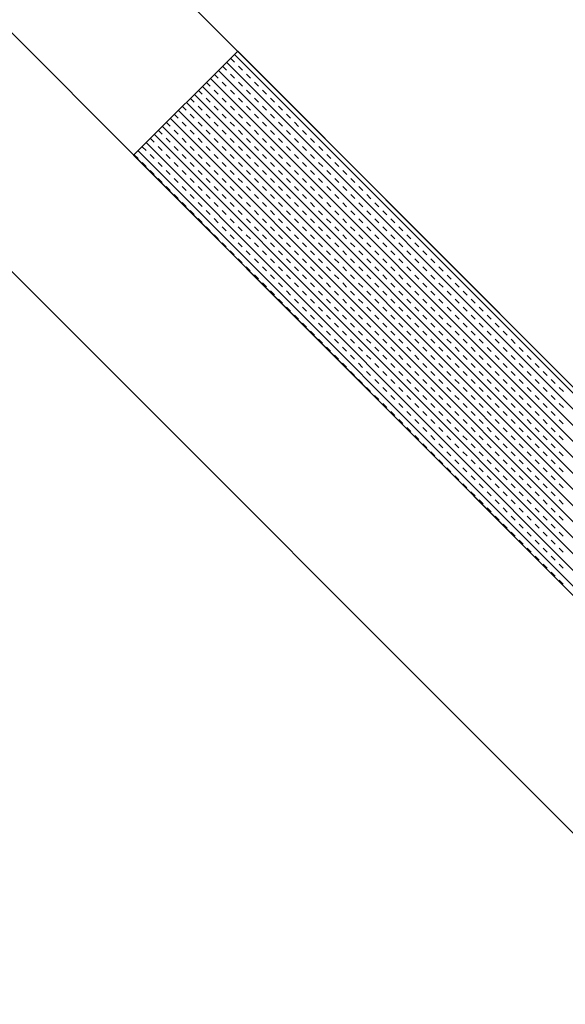
# Model space of a CAD drawing. Units: millimetres. Extents: x 14221 to 15147, y 3229 to 3846.
# Drawn here: x 14910 to 14916, y 3646 to 3657 of the extents above; entities that cross this region are included whole.
import ezdxf

# ---------------------------------------------------------------- set-up
doc = ezdxf.new("R2010")
doc.units = ezdxf.units.MM
doc.header["$MEASUREMENT"] = 0
doc.layers.add('0_10MM', color=1, linetype='Continuous', lineweight=5)

msp = doc.modelspace()

# ---------------------------------------------------------------- linework, layer by layer
at = {"layer": '0_10MM'}
msp.add_line((15041.186, 3523.081), (14861.178, 3703.089), dxfattribs=at)
at = {"layer": '0_10MM', "lineweight": 5, "ltscale": 5}
for p, q in [((14863.859, 3703.089), (14946.435, 3620.408)), ((14866.15, 3703.089), (14947.582, 3621.553)), ((14911.102, 3655.786), (14912.249, 3656.931)), ((14912.215, 3656.897), (14930.195, 3638.895)), ((14912.249, 3656.931), (14930.229, 3638.929)), ((14912.127, 3656.809), (14930.106, 3638.807)), ((14912.171, 3656.853), (14912.212, 3656.812)), ((14912.038, 3656.72), (14930.018, 3638.718)), ((14912.083, 3656.765), (14912.124, 3656.724)), ((14912.168, 3656.679), (14912.212, 3656.635)), ((14912.256, 3656.768), (14912.3, 3656.724)), ((14912.345, 3656.679), (14912.389, 3656.635)), ((14911.906, 3656.588), (14911.947, 3656.547)), ((14911.95, 3656.632), (14929.929, 3638.63)), ((14911.994, 3656.676), (14912.035, 3656.635)), ((14912.079, 3656.591), (14912.123, 3656.547)), ((14912.256, 3656.591), (14912.3, 3656.547)), ((14912.433, 3656.591), (14912.477, 3656.547)), ((14911.817, 3656.5), (14911.858, 3656.459)), ((14911.862, 3656.544), (14929.841, 3638.542)), ((14911.991, 3656.503), (14912.035, 3656.459)), ((14912.168, 3656.503), (14912.212, 3656.458)), ((14912.344, 3656.503), (14912.389, 3656.458)), ((14912.521, 3656.502), (14912.565, 3656.458)), ((14911.685, 3656.367), (14929.664, 3638.365)), ((14911.729, 3656.411), (14911.77, 3656.37)), ((14911.773, 3656.455), (14929.753, 3638.453)), ((14911.902, 3656.414), (14911.947, 3656.37)), ((14912.079, 3656.414), (14912.123, 3656.37)), ((14912.256, 3656.414), (14912.3, 3656.37)), ((14912.433, 3656.414), (14912.477, 3656.37)), ((14912.61, 3656.414), (14912.654, 3656.37)), ((14911.596, 3656.279), (14929.576, 3638.277)), ((14911.64, 3656.323), (14911.681, 3656.282)), ((14911.814, 3656.326), (14911.858, 3656.282)), ((14911.991, 3656.326), (14912.035, 3656.282)), ((14912.168, 3656.326), (14912.212, 3656.282)), ((14912.344, 3656.326), (14912.388, 3656.282)), ((14912.521, 3656.326), (14912.565, 3656.281)), ((14912.698, 3656.326), (14912.742, 3656.281)), ((14911.464, 3656.146), (14911.504, 3656.105)), ((14911.508, 3656.19), (14929.487, 3638.188)), ((14911.552, 3656.235), (14911.593, 3656.194)), ((14911.637, 3656.149), (14911.681, 3656.105)), ((14911.726, 3656.238), (14911.77, 3656.194)), ((14911.814, 3656.149), (14911.858, 3656.105)), ((14911.902, 3656.238), (14911.946, 3656.193)), ((14911.991, 3656.149), (14912.035, 3656.105)), ((14912.079, 3656.238), (14912.123, 3656.193)), ((14912.167, 3656.149), (14912.212, 3656.105)), ((14912.256, 3656.237), (14912.3, 3656.193)), ((14912.344, 3656.149), (14912.388, 3656.105)), ((14912.433, 3656.237), (14912.477, 3656.193)), ((14912.521, 3656.149), (14912.565, 3656.105)), ((14912.609, 3656.237), (14912.654, 3656.193)), ((14912.698, 3656.149), (14912.742, 3656.105)), ((14912.786, 3656.237), (14912.83, 3656.193)), ((14912.875, 3656.149), (14912.919, 3656.104)), ((14911.375, 3656.058), (14911.416, 3656.017)), ((14911.419, 3656.102), (14929.399, 3638.1)), ((14911.549, 3656.061), (14911.593, 3656.017)), ((14911.725, 3656.061), (14911.77, 3656.017)), ((14911.902, 3656.061), (14911.946, 3656.017)), ((14912.079, 3656.061), (14912.123, 3656.017)), ((14912.256, 3656.061), (14912.3, 3656.016)), ((14912.433, 3656.061), (14912.477, 3656.016)), ((14912.609, 3656.06), (14912.653, 3656.016)), ((14912.786, 3656.06), (14912.83, 3656.016)), ((14912.963, 3656.06), (14913.007, 3656.016)), ((14911.242, 3655.926), (14929.222, 3637.923)), ((14911.287, 3655.97), (14911.328, 3655.929)), ((14911.331, 3656.014), (14929.31, 3638.012)), ((14911.46, 3655.973), (14911.504, 3655.929)), ((14911.637, 3655.973), (14911.681, 3655.928)), ((14911.814, 3655.973), (14911.858, 3655.928)), ((14911.991, 3655.972), (14912.035, 3655.928)), ((14912.167, 3655.972), (14912.211, 3655.928)), ((14912.344, 3655.972), (14912.388, 3655.928)), ((14912.521, 3655.972), (14912.565, 3655.928)), ((14912.698, 3655.972), (14912.742, 3655.928)), ((14912.874, 3655.972), (14912.919, 3655.928)), ((14913.051, 3655.972), (14913.095, 3655.928)), ((14911.154, 3655.837), (14929.133, 3637.835)), ((14911.198, 3655.881), (14911.239, 3655.84)), ((14911.372, 3655.884), (14911.416, 3655.84)), ((14911.549, 3655.884), (14911.593, 3655.84)), ((14911.725, 3655.884), (14911.769, 3655.84)), ((14911.902, 3655.884), (14911.946, 3655.84)), ((14912.079, 3655.884), (14912.123, 3655.84)), ((14912.256, 3655.884), (14912.3, 3655.84)), ((14912.432, 3655.884), (14912.477, 3655.84)), ((14912.609, 3655.884), (14912.653, 3655.839)), ((14912.786, 3655.884), (14912.83, 3655.839)), ((14912.963, 3655.883), (14913.007, 3655.839)), ((14913.14, 3655.883), (14913.184, 3655.839)), ((14929.082, 3637.783), (14911.102, 3655.786)), ((14911.11, 3655.793), (14911.151, 3655.752)), ((14911.195, 3655.708), (14911.239, 3655.664)), ((14911.283, 3655.796), (14911.327, 3655.752)), ((14911.372, 3655.708), (14911.416, 3655.663)), ((14911.46, 3655.796), (14911.504, 3655.752)), ((14911.548, 3655.708), (14911.593, 3655.663)), ((14911.637, 3655.796), (14911.681, 3655.752)), ((14911.725, 3655.707), (14911.769, 3655.663)), ((14911.814, 3655.796), (14911.858, 3655.752)), ((14911.902, 3655.707), (14911.946, 3655.663)), ((14911.99, 3655.796), (14912.035, 3655.751)), ((14912.079, 3655.707), (14912.123, 3655.663)), ((14912.167, 3655.796), (14912.211, 3655.751)), ((14912.256, 3655.707), (14912.3, 3655.663)), ((14912.344, 3655.795), (14912.388, 3655.751)), ((14912.432, 3655.707), (14912.476, 3655.663)), ((14912.521, 3655.795), (14912.565, 3655.751)), ((14912.609, 3655.707), (14912.653, 3655.663)), ((14912.698, 3655.795), (14912.742, 3655.751)), ((14912.786, 3655.707), (14912.83, 3655.663)), ((14912.874, 3655.795), (14912.918, 3655.751)), ((14912.963, 3655.707), (14913.007, 3655.662)), ((14913.051, 3655.795), (14913.095, 3655.751)), ((14913.139, 3655.707), (14913.184, 3655.662)), ((14913.228, 3655.795), (14913.272, 3655.751)), ((14913.316, 3655.706), (14913.36, 3655.662)), ((14911.283, 3655.619), (14911.327, 3655.575)), ((14911.46, 3655.619), (14911.504, 3655.575)), ((14911.637, 3655.619), (14911.681, 3655.575)), ((14911.814, 3655.619), (14911.858, 3655.575)), ((14911.99, 3655.619), (14912.034, 3655.575)), ((14912.167, 3655.619), (14912.211, 3655.575)), ((14912.344, 3655.619), (14912.388, 3655.574)), ((14912.521, 3655.619), (14912.565, 3655.574)), ((14912.697, 3655.618), (14912.742, 3655.574)), ((14912.874, 3655.618), (14912.918, 3655.574)), ((14913.051, 3655.618), (14913.095, 3655.574)), ((14913.228, 3655.618), (14913.272, 3655.574)), ((14913.405, 3655.618), (14913.449, 3655.574)), ((14911.372, 3655.531), (14911.416, 3655.487)), ((14911.548, 3655.531), (14911.592, 3655.487)), ((14911.725, 3655.531), (14911.769, 3655.486)), ((14911.902, 3655.531), (14911.946, 3655.486)), ((14912.079, 3655.53), (14912.123, 3655.486)), ((14912.255, 3655.53), (14912.3, 3655.486)), ((14912.432, 3655.53), (14912.476, 3655.486)), ((14912.609, 3655.53), (14912.653, 3655.486)), ((14912.786, 3655.53), (14912.83, 3655.486)), ((14912.963, 3655.53), (14913.007, 3655.486)), ((14913.139, 3655.53), (14913.183, 3655.486)), ((14913.316, 3655.53), (14913.36, 3655.485)), ((14913.493, 3655.53), (14913.537, 3655.485)), ((14911.46, 3655.443), (14911.504, 3655.398)), ((14911.637, 3655.442), (14911.681, 3655.398)), ((14911.813, 3655.442), (14911.858, 3655.398)), ((14911.99, 3655.442), (14912.034, 3655.398)), ((14912.167, 3655.442), (14912.211, 3655.398)), ((14912.344, 3655.442), (14912.388, 3655.398)), ((14912.521, 3655.442), (14912.565, 3655.398)), ((14912.697, 3655.442), (14912.741, 3655.397)), ((14912.874, 3655.442), (14912.918, 3655.397)), ((14913.051, 3655.441), (14913.095, 3655.397)), ((14913.228, 3655.441), (14913.272, 3655.397)), ((14913.404, 3655.441), (14913.449, 3655.397)), ((14913.581, 3655.441), (14913.625, 3655.397)), ((14911.548, 3655.354), (14911.592, 3655.31)), ((14911.725, 3655.354), (14911.769, 3655.31)), ((14911.902, 3655.354), (14911.946, 3655.31)), ((14912.079, 3655.354), (14912.123, 3655.309)), ((14912.255, 3655.354), (14912.299, 3655.309)), ((14912.432, 3655.353), (14912.476, 3655.309)), ((14912.609, 3655.353), (14912.653, 3655.309)), ((14912.786, 3655.353), (14912.83, 3655.309)), ((14912.962, 3655.353), (14913.007, 3655.309)), ((14913.139, 3655.353), (14913.183, 3655.309)), ((14913.316, 3655.353), (14913.36, 3655.309)), ((14913.493, 3655.353), (14913.537, 3655.309)), ((14913.669, 3655.353), (14913.714, 3655.308)), ((14911.637, 3655.266), (14911.681, 3655.221)), ((14911.725, 3655.177), (14911.769, 3655.133)), ((14911.813, 3655.265), (14911.857, 3655.221)), ((14911.902, 3655.177), (14911.946, 3655.133)), ((14911.99, 3655.265), (14912.034, 3655.221)), ((14912.078, 3655.177), (14912.123, 3655.133)), ((14912.167, 3655.265), (14912.211, 3655.221)), ((14912.255, 3655.177), (14912.299, 3655.133)), ((14912.344, 3655.265), (14912.388, 3655.221)), ((14912.432, 3655.177), (14912.476, 3655.132)), ((14912.52, 3655.265), (14912.565, 3655.221)), ((14912.609, 3655.177), (14912.653, 3655.132)), ((14912.697, 3655.265), (14912.741, 3655.221)), ((14912.786, 3655.176), (14912.83, 3655.132)), ((14912.874, 3655.265), (14912.918, 3655.221)), ((14912.962, 3655.176), (14913.006, 3655.132)), ((14913.051, 3655.265), (14913.095, 3655.22)), ((14913.139, 3655.176), (14913.183, 3655.132)), ((14913.228, 3655.265), (14913.272, 3655.22)), ((14913.316, 3655.176), (14913.36, 3655.132)), ((14913.404, 3655.264), (14913.448, 3655.22)), ((14913.493, 3655.176), (14913.537, 3655.132)), ((14913.581, 3655.264), (14913.625, 3655.22)), ((14913.669, 3655.176), (14913.714, 3655.132)), ((14913.758, 3655.264), (14913.802, 3655.22)), ((14913.846, 3655.176), (14913.89, 3655.132)), ((14911.813, 3655.089), (14911.857, 3655.045)), ((14911.99, 3655.089), (14912.034, 3655.044)), ((14912.167, 3655.088), (14912.211, 3655.044)), ((14912.344, 3655.088), (14912.388, 3655.044)), ((14912.52, 3655.088), (14912.564, 3655.044)), ((14912.697, 3655.088), (14912.741, 3655.044)), ((14912.874, 3655.088), (14912.918, 3655.044)), ((14913.051, 3655.088), (14913.095, 3655.044)), ((14913.227, 3655.088), (14913.272, 3655.044)), ((14913.404, 3655.088), (14913.448, 3655.043)), ((14913.581, 3655.088), (14913.625, 3655.043)), ((14913.758, 3655.087), (14913.802, 3655.043)), ((14913.934, 3655.087), (14913.979, 3655.043)), ((14911.902, 3655), (14911.946, 3654.956)), ((14912.078, 3655), (14912.122, 3654.956)), ((14912.255, 3655), (14912.299, 3654.956)), ((14912.432, 3655), (14912.476, 3654.956)), ((14912.609, 3655), (14912.653, 3654.956)), ((14912.785, 3655), (14912.83, 3654.955)), ((14912.962, 3655), (14913.006, 3654.955)), ((14913.139, 3654.999), (14913.183, 3654.955)), ((14913.316, 3654.999), (14913.36, 3654.955)), ((14913.492, 3654.999), (14913.537, 3654.955)), ((14913.669, 3654.999), (14913.713, 3654.955)), ((14913.846, 3654.999), (14913.89, 3654.955)), ((14914.023, 3654.999), (14914.067, 3654.955)), ((14911.99, 3654.912), (14912.034, 3654.868)), ((14912.167, 3654.912), (14912.211, 3654.867)), ((14912.343, 3654.912), (14912.388, 3654.867)), ((14912.52, 3654.911), (14912.564, 3654.867)), ((14912.697, 3654.911), (14912.741, 3654.867)), ((14912.874, 3654.911), (14912.918, 3654.867)), ((14913.051, 3654.911), (14913.095, 3654.867)), ((14913.227, 3654.911), (14913.271, 3654.867)), ((14913.404, 3654.911), (14913.448, 3654.867)), ((14913.581, 3654.911), (14913.625, 3654.867)), ((14913.758, 3654.911), (14913.802, 3654.866)), ((14913.934, 3654.911), (14913.979, 3654.866)), ((14914.111, 3654.91), (14914.155, 3654.866)), ((14912.078, 3654.823), (14912.122, 3654.779)), ((14912.167, 3654.735), (14912.211, 3654.691)), ((14912.255, 3654.823), (14912.299, 3654.779)), ((14912.343, 3654.735), (14912.387, 3654.691)), ((14912.432, 3654.823), (14912.476, 3654.779)), ((14912.52, 3654.735), (14912.564, 3654.69)), ((14912.609, 3654.823), (14912.653, 3654.779)), ((14912.697, 3654.735), (14912.741, 3654.69)), ((14912.785, 3654.823), (14912.829, 3654.779)), ((14912.874, 3654.734), (14912.918, 3654.69)), ((14912.962, 3654.823), (14913.006, 3654.779)), ((14913.05, 3654.734), (14913.095, 3654.69)), ((14913.139, 3654.823), (14913.183, 3654.778)), ((14913.227, 3654.734), (14913.271, 3654.69)), ((14913.316, 3654.823), (14913.36, 3654.778)), ((14913.404, 3654.734), (14913.448, 3654.69)), ((14913.492, 3654.822), (14913.537, 3654.778)), ((14913.581, 3654.734), (14913.625, 3654.69)), ((14913.669, 3654.822), (14913.713, 3654.778)), ((14913.757, 3654.734), (14913.802, 3654.69)), ((14913.846, 3654.822), (14913.89, 3654.778)), ((14913.934, 3654.734), (14913.978, 3654.69)), ((14914.023, 3654.822), (14914.067, 3654.778)), ((14914.111, 3654.734), (14914.155, 3654.689)), ((14914.199, 3654.822), (14914.244, 3654.778)), ((14914.288, 3654.734), (14914.332, 3654.689)), ((14912.255, 3654.647), (14912.299, 3654.602)), ((14912.432, 3654.646), (14912.476, 3654.602)), ((14912.608, 3654.646), (14912.653, 3654.602)), ((14912.785, 3654.646), (14912.829, 3654.602)), ((14912.962, 3654.646), (14913.006, 3654.602)), ((14913.139, 3654.646), (14913.183, 3654.602)), ((14913.315, 3654.646), (14913.36, 3654.602)), ((14913.492, 3654.646), (14913.536, 3654.601)), ((14913.669, 3654.646), (14913.713, 3654.601)), ((14913.846, 3654.645), (14913.89, 3654.601)), ((14914.023, 3654.645), (14914.067, 3654.601)), ((14914.199, 3654.645), (14914.244, 3654.601)), ((14914.376, 3654.645), (14914.42, 3654.601)), ((14912.343, 3654.558), (14912.387, 3654.514)), ((14912.52, 3654.558), (14912.564, 3654.514)), ((14912.697, 3654.558), (14912.741, 3654.514)), ((14912.873, 3654.558), (14912.918, 3654.513)), ((14913.05, 3654.558), (14913.094, 3654.513)), ((14913.227, 3654.557), (14913.271, 3654.513)), ((14913.404, 3654.557), (14913.448, 3654.513)), ((14913.581, 3654.557), (14913.625, 3654.513)), ((14913.757, 3654.557), (14913.802, 3654.513)), ((14913.934, 3654.557), (14913.978, 3654.513)), ((14914.111, 3654.557), (14914.155, 3654.513)), ((14914.288, 3654.557), (14914.332, 3654.513)), ((14914.464, 3654.557), (14914.509, 3654.512)), ((14912.432, 3654.47), (14912.476, 3654.425)), ((14912.608, 3654.469), (14912.652, 3654.425)), ((14912.785, 3654.469), (14912.829, 3654.425)), ((14912.962, 3654.469), (14913.006, 3654.425)), ((14913.139, 3654.469), (14913.183, 3654.425)), ((14913.315, 3654.469), (14913.36, 3654.425)), ((14913.492, 3654.469), (14913.536, 3654.425)), ((14913.669, 3654.469), (14913.713, 3654.425)), ((14913.846, 3654.469), (14913.89, 3654.424)), ((14914.022, 3654.469), (14914.067, 3654.424)), ((14914.199, 3654.468), (14914.243, 3654.424)), ((14914.376, 3654.468), (14914.42, 3654.424)), ((14914.553, 3654.468), (14914.597, 3654.424)), ((14912.52, 3654.381), (14912.564, 3654.337)), ((14912.608, 3654.293), (14912.652, 3654.249)), ((14912.697, 3654.381), (14912.741, 3654.337)), ((14912.873, 3654.381), (14912.918, 3654.337)), ((14913.05, 3654.381), (14913.094, 3654.337)), ((14913.227, 3654.381), (14913.271, 3654.336)), ((14913.404, 3654.381), (14913.448, 3654.336)), ((14913.58, 3654.38), (14913.625, 3654.336)), ((14913.757, 3654.38), (14913.801, 3654.336)), ((14913.934, 3654.38), (14913.978, 3654.336)), ((14914.111, 3654.38), (14914.155, 3654.336)), ((14914.288, 3654.38), (14914.332, 3654.336)), ((14914.464, 3654.38), (14914.509, 3654.336)), ((14914.641, 3654.38), (14914.685, 3654.336)), ((14912.696, 3654.204), (14912.741, 3654.16)), ((14912.785, 3654.293), (14912.829, 3654.248)), ((14912.873, 3654.204), (14912.917, 3654.16)), ((14912.962, 3654.292), (14913.006, 3654.248)), ((14913.05, 3654.204), (14913.094, 3654.16)), ((14913.138, 3654.292), (14913.183, 3654.248)), ((14913.227, 3654.204), (14913.271, 3654.16)), ((14913.315, 3654.292), (14913.359, 3654.248)), ((14913.404, 3654.204), (14913.448, 3654.16)), ((14913.492, 3654.292), (14913.536, 3654.248)), ((14913.58, 3654.204), (14913.625, 3654.159)), ((14913.669, 3654.292), (14913.713, 3654.248)), ((14913.757, 3654.204), (14913.801, 3654.159)), ((14913.846, 3654.292), (14913.89, 3654.248)), ((14913.934, 3654.203), (14913.978, 3654.159)), ((14914.022, 3654.292), (14914.067, 3654.248)), ((14914.111, 3654.203), (14914.155, 3654.159)), ((14914.199, 3654.292), (14914.243, 3654.247)), ((14914.287, 3654.203), (14914.332, 3654.159)), ((14914.376, 3654.292), (14914.42, 3654.247)), ((14914.464, 3654.203), (14914.508, 3654.159)), ((14914.553, 3654.291), (14914.597, 3654.247)), ((14914.641, 3654.203), (14914.685, 3654.159)), ((14914.729, 3654.291), (14914.774, 3654.247)), ((14914.818, 3654.203), (14914.862, 3654.159)), ((14912.785, 3654.116), (14912.829, 3654.072)), ((14912.962, 3654.116), (14913.006, 3654.071)), ((14913.138, 3654.116), (14913.183, 3654.071)), ((14913.315, 3654.115), (14913.359, 3654.071)), ((14913.492, 3654.115), (14913.536, 3654.071)), ((14913.669, 3654.115), (14913.713, 3654.071)), ((14913.845, 3654.115), (14913.89, 3654.071)), ((14914.022, 3654.115), (14914.066, 3654.071)), ((14914.199, 3654.115), (14914.243, 3654.071)), ((14914.376, 3654.115), (14914.42, 3654.071)), ((14914.553, 3654.115), (14914.597, 3654.07)), ((14914.729, 3654.115), (14914.774, 3654.07)), ((14914.906, 3654.114), (14914.95, 3654.07)), ((14912.873, 3654.027), (14912.917, 3653.983)), ((14913.05, 3654.027), (14913.094, 3653.983)), ((14913.227, 3654.027), (14913.271, 3653.983)), ((14913.403, 3654.027), (14913.448, 3653.983)), ((14913.58, 3654.027), (14913.624, 3653.983)), ((14913.757, 3654.027), (14913.801, 3653.983)), ((14913.934, 3654.027), (14913.978, 3653.982)), ((14914.111, 3654.027), (14914.155, 3653.982)), ((14914.287, 3654.026), (14914.332, 3653.982)), ((14914.464, 3654.026), (14914.508, 3653.982)), ((14914.641, 3654.026), (14914.685, 3653.982)), ((14914.818, 3654.026), (14914.862, 3653.982)), ((14914.994, 3654.026), (14915.039, 3653.982)), ((14912.961, 3653.939), (14913.006, 3653.895)), ((14913.138, 3653.939), (14913.182, 3653.895)), ((14913.315, 3653.939), (14913.359, 3653.894)), ((14913.492, 3653.939), (14913.536, 3653.894)), ((14913.669, 3653.938), (14913.713, 3653.894)), ((14913.845, 3653.938), (14913.89, 3653.894)), ((14914.022, 3653.938), (14914.066, 3653.894)), ((14914.199, 3653.938), (14914.243, 3653.894)), ((14914.376, 3653.938), (14914.42, 3653.894)), ((14914.552, 3653.938), (14914.597, 3653.894)), ((14914.729, 3653.938), (14914.773, 3653.894)), ((14914.906, 3653.938), (14914.95, 3653.893)), ((14915.083, 3653.938), (14915.127, 3653.893)), ((14913.05, 3653.851), (14913.094, 3653.806)), ((14913.138, 3653.762), (14913.182, 3653.718)), ((14913.227, 3653.85), (14913.271, 3653.806)), ((14913.315, 3653.762), (14913.359, 3653.718)), ((14913.403, 3653.85), (14913.448, 3653.806)), ((14913.492, 3653.762), (14913.536, 3653.718)), ((14913.58, 3653.85), (14913.624, 3653.806)), ((14913.668, 3653.762), (14913.713, 3653.717)), ((14913.757, 3653.85), (14913.801, 3653.806)), ((14913.845, 3653.762), (14913.889, 3653.717)), ((14913.934, 3653.85), (14913.978, 3653.806)), ((14914.022, 3653.761), (14914.066, 3653.717)), ((14914.11, 3653.85), (14914.155, 3653.806)), ((14914.199, 3653.761), (14914.243, 3653.717)), ((14914.287, 3653.85), (14914.331, 3653.805)), ((14914.376, 3653.761), (14914.42, 3653.717)), ((14914.464, 3653.85), (14914.508, 3653.805)), ((14914.552, 3653.761), (14914.597, 3653.717)), ((14914.641, 3653.849), (14914.685, 3653.805)), ((14914.729, 3653.761), (14914.773, 3653.717)), ((14914.818, 3653.849), (14914.862, 3653.805)), ((14914.906, 3653.761), (14914.95, 3653.717)), ((14914.994, 3653.849), (14915.039, 3653.805)), ((14915.083, 3653.761), (14915.127, 3653.717)), ((14915.171, 3653.849), (14915.215, 3653.805)), ((14915.259, 3653.761), (14915.304, 3653.716)), ((14913.226, 3653.674), (14913.271, 3653.629)), ((14913.403, 3653.673), (14913.447, 3653.629)), ((14913.58, 3653.673), (14913.624, 3653.629)), ((14913.757, 3653.673), (14913.801, 3653.629)), ((14913.934, 3653.673), (14913.978, 3653.629)), ((14914.11, 3653.673), (14914.155, 3653.629)), ((14914.287, 3653.673), (14914.331, 3653.629)), ((14914.464, 3653.673), (14914.508, 3653.629)), ((14914.641, 3653.673), (14914.685, 3653.628)), ((14914.817, 3653.673), (14914.862, 3653.628)), ((14914.994, 3653.672), (14915.038, 3653.628)), ((14915.171, 3653.672), (14915.215, 3653.628)), ((14915.348, 3653.672), (14915.392, 3653.628)), ((14913.315, 3653.585), (14913.359, 3653.541)), ((14913.492, 3653.585), (14913.536, 3653.541)), ((14913.668, 3653.585), (14913.713, 3653.541)), ((14913.845, 3653.585), (14913.889, 3653.541)), ((14914.022, 3653.585), (14914.066, 3653.54)), ((14914.199, 3653.585), (14914.243, 3653.54)), ((14914.375, 3653.584), (14914.42, 3653.54)), ((14914.552, 3653.584), (14914.596, 3653.54)), ((14914.729, 3653.584), (14914.773, 3653.54)), ((14914.906, 3653.584), (14914.95, 3653.54)), ((14915.083, 3653.584), (14915.127, 3653.54)), ((14915.259, 3653.584), (14915.304, 3653.54)), ((14915.436, 3653.584), (14915.48, 3653.54)), ((14913.403, 3653.497), (14913.447, 3653.453)), ((14913.58, 3653.497), (14913.624, 3653.452)), ((14913.757, 3653.496), (14913.801, 3653.452)), ((14913.933, 3653.496), (14913.978, 3653.452)), ((14914.11, 3653.496), (14914.154, 3653.452)), ((14914.287, 3653.496), (14914.331, 3653.452)), ((14914.464, 3653.496), (14914.508, 3653.452)), ((14914.641, 3653.496), (14914.685, 3653.452)), ((14914.817, 3653.496), (14914.862, 3653.452)), ((14914.994, 3653.496), (14915.038, 3653.451)), ((14915.171, 3653.496), (14915.215, 3653.451)), ((14915.348, 3653.495), (14915.392, 3653.451)), ((14915.524, 3653.495), (14915.569, 3653.451)), ((14913.491, 3653.408), (14913.536, 3653.364)), ((14913.58, 3653.32), (14913.624, 3653.276)), ((14913.668, 3653.408), (14913.712, 3653.364)), ((14913.757, 3653.32), (14913.801, 3653.275)), ((14913.845, 3653.408), (14913.889, 3653.364)), ((14913.933, 3653.32), (14913.978, 3653.275)), ((14914.022, 3653.408), (14914.066, 3653.364)), ((14914.11, 3653.319), (14914.154, 3653.275)), ((14914.199, 3653.408), (14914.243, 3653.364)), ((14914.287, 3653.319), (14914.331, 3653.275)), ((14914.375, 3653.408), (14914.42, 3653.363)), ((14914.464, 3653.319), (14914.508, 3653.275)), ((14914.552, 3653.408), (14914.596, 3653.363)), ((14914.64, 3653.319), (14914.685, 3653.275)), ((14914.729, 3653.407), (14914.773, 3653.363)), ((14914.817, 3653.319), (14914.861, 3653.275)), ((14914.906, 3653.407), (14914.95, 3653.363)), ((14914.994, 3653.319), (14915.038, 3653.275)), ((14915.082, 3653.407), (14915.127, 3653.363)), ((14915.171, 3653.319), (14915.215, 3653.275)), ((14915.259, 3653.407), (14915.303, 3653.363)), ((14915.348, 3653.319), (14915.392, 3653.274)), ((14915.436, 3653.407), (14915.48, 3653.363)), ((14915.524, 3653.319), (14915.569, 3653.274)), ((14915.613, 3653.407), (14915.657, 3653.363)), ((14915.701, 3653.318), (14915.745, 3653.274)), ((14913.668, 3653.231), (14913.712, 3653.187)), ((14913.845, 3653.231), (14913.889, 3653.187)), ((14914.022, 3653.231), (14914.066, 3653.187)), ((14914.198, 3653.231), (14914.243, 3653.187)), ((14914.375, 3653.231), (14914.419, 3653.187)), ((14914.552, 3653.231), (14914.596, 3653.187)), ((14914.729, 3653.231), (14914.773, 3653.186)), ((14914.906, 3653.231), (14914.95, 3653.186)), ((14915.082, 3653.23), (14915.127, 3653.186)), ((14915.259, 3653.23), (14915.303, 3653.186)), ((14915.436, 3653.23), (14915.48, 3653.186)), ((14915.613, 3653.23), (14915.657, 3653.186)), ((14915.789, 3653.23), (14915.834, 3653.186)), ((14913.756, 3653.143), (14913.801, 3653.099)), ((14913.933, 3653.143), (14913.977, 3653.099)), ((14914.11, 3653.143), (14914.154, 3653.098)), ((14914.287, 3653.143), (14914.331, 3653.098)), ((14914.464, 3653.142), (14914.508, 3653.098)), ((14914.64, 3653.142), (14914.685, 3653.098)), ((14914.817, 3653.142), (14914.861, 3653.098)), ((14914.994, 3653.142), (14915.038, 3653.098)), ((14915.171, 3653.142), (14915.215, 3653.098)), ((14915.347, 3653.142), (14915.392, 3653.098)), ((14915.524, 3653.142), (14915.568, 3653.098)), ((14915.701, 3653.142), (14915.745, 3653.097)), ((14913.845, 3653.055), (14913.889, 3653.01)), ((14914.022, 3653.054), (14914.066, 3653.01)), ((14914.198, 3653.054), (14914.243, 3653.01)), ((14914.375, 3653.054), (14914.419, 3653.01)), ((14914.552, 3653.054), (14914.596, 3653.01)), ((14914.729, 3653.054), (14914.773, 3653.01)), ((14914.905, 3653.054), (14914.95, 3653.01)), ((14915.082, 3653.054), (14915.126, 3653.009)), ((14915.259, 3653.054), (14915.303, 3653.009)), ((14915.436, 3653.053), (14915.48, 3653.009)), ((14915.613, 3653.053), (14915.657, 3653.009)), ((14915.789, 3653.053), (14915.834, 3653.009)), ((14913.933, 3652.966), (14913.977, 3652.922)), ((14914.11, 3652.966), (14914.154, 3652.922)), ((14914.287, 3652.966), (14914.331, 3652.922)), ((14914.463, 3652.966), (14914.508, 3652.921)), ((14914.64, 3652.966), (14914.684, 3652.921)), ((14914.817, 3652.965), (14914.861, 3652.921)), ((14914.994, 3652.965), (14915.038, 3652.921)), ((14915.171, 3652.965), (14915.215, 3652.921)), ((14915.347, 3652.965), (14915.392, 3652.921)), ((14915.524, 3652.965), (14915.568, 3652.921)), ((14915.701, 3652.965), (14915.745, 3652.921)), ((14914.021, 3652.878), (14914.066, 3652.833)), ((14914.11, 3652.789), (14914.154, 3652.745)), ((14914.198, 3652.878), (14914.242, 3652.833)), ((14914.287, 3652.789), (14914.331, 3652.745)), ((14914.375, 3652.877), (14914.419, 3652.833)), ((14914.463, 3652.789), (14914.508, 3652.745)), ((14914.552, 3652.877), (14914.596, 3652.833)), ((14914.64, 3652.789), (14914.684, 3652.745)), ((14914.729, 3652.877), (14914.773, 3652.833)), ((14914.817, 3652.789), (14914.861, 3652.744)), ((14914.905, 3652.877), (14914.95, 3652.833)), ((14914.994, 3652.789), (14915.038, 3652.744)), ((14915.082, 3652.877), (14915.126, 3652.833)), ((14915.17, 3652.788), (14915.215, 3652.744)), ((14915.259, 3652.877), (14915.303, 3652.833)), ((14915.347, 3652.788), (14915.391, 3652.744)), ((14915.436, 3652.877), (14915.48, 3652.832)), ((14915.524, 3652.788), (14915.568, 3652.744)), ((14915.612, 3652.877), (14915.657, 3652.832)), ((14915.701, 3652.788), (14915.745, 3652.744)), ((14915.789, 3652.876), (14915.833, 3652.832)), ((14914.198, 3652.701), (14914.242, 3652.657)), ((14914.375, 3652.701), (14914.419, 3652.656)), ((14914.552, 3652.7), (14914.596, 3652.656)), ((14914.728, 3652.7), (14914.773, 3652.656)), ((14914.905, 3652.7), (14914.949, 3652.656)), ((14915.082, 3652.7), (14915.126, 3652.656)), ((14915.259, 3652.7), (14915.303, 3652.656)), ((14915.436, 3652.7), (14915.48, 3652.656)), ((14915.612, 3652.7), (14915.657, 3652.656)), ((14915.789, 3652.7), (14915.833, 3652.655)), ((14914.286, 3652.612), (14914.331, 3652.568)), ((14914.463, 3652.612), (14914.507, 3652.568)), ((14914.64, 3652.612), (14914.684, 3652.568)), ((14914.817, 3652.612), (14914.861, 3652.568)), ((14914.994, 3652.612), (14915.038, 3652.568)), ((14915.17, 3652.612), (14915.215, 3652.567)), ((14915.347, 3652.612), (14915.391, 3652.567)), ((14915.524, 3652.611), (14915.568, 3652.567)), ((14915.701, 3652.611), (14915.745, 3652.567)), ((14914.375, 3652.524), (14914.419, 3652.48)), ((14914.552, 3652.524), (14914.596, 3652.48)), ((14914.728, 3652.524), (14914.773, 3652.479)), ((14914.905, 3652.523), (14914.949, 3652.479)), ((14915.082, 3652.523), (14915.126, 3652.479)), ((14915.259, 3652.523), (14915.303, 3652.479)), ((14915.435, 3652.523), (14915.48, 3652.479)), ((14915.612, 3652.523), (14915.656, 3652.479)), ((14915.789, 3652.523), (14915.833, 3652.479)), ((14914.463, 3652.435), (14914.507, 3652.391)), ((14914.551, 3652.347), (14914.596, 3652.303)), ((14914.64, 3652.435), (14914.684, 3652.391)), ((14914.728, 3652.347), (14914.772, 3652.303)), ((14914.817, 3652.435), (14914.861, 3652.391)), ((14914.905, 3652.347), (14914.949, 3652.302)), ((14914.993, 3652.435), (14915.038, 3652.391)), ((14915.082, 3652.347), (14915.126, 3652.302)), ((14915.17, 3652.435), (14915.214, 3652.391)), ((14915.259, 3652.346), (14915.303, 3652.302)), ((14915.347, 3652.435), (14915.391, 3652.391)), ((14915.435, 3652.346), (14915.48, 3652.302)), ((14915.524, 3652.435), (14915.568, 3652.39)), ((14915.612, 3652.346), (14915.656, 3652.302)), ((14915.701, 3652.435), (14915.745, 3652.39)), ((14915.789, 3652.346), (14915.833, 3652.302)), ((14914.64, 3652.259), (14914.684, 3652.214)), ((14914.817, 3652.258), (14914.861, 3652.214)), ((14914.993, 3652.258), (14915.038, 3652.214)), ((14915.17, 3652.258), (14915.214, 3652.214)), ((14915.347, 3652.258), (14915.391, 3652.214)), ((14915.524, 3652.258), (14915.568, 3652.214)), ((14915.7, 3652.258), (14915.745, 3652.214)), ((14914.728, 3652.17), (14914.772, 3652.126)), ((14914.905, 3652.17), (14914.949, 3652.126)), ((14915.082, 3652.17), (14915.126, 3652.126)), ((14915.258, 3652.17), (14915.303, 3652.125)), ((14915.435, 3652.17), (14915.479, 3652.125)), ((14915.612, 3652.169), (14915.656, 3652.125)), ((14915.789, 3652.169), (14915.833, 3652.125)), ((14914.816, 3652.082), (14914.861, 3652.037)), ((14914.993, 3652.082), (14915.037, 3652.037)), ((14915.17, 3652.081), (14915.214, 3652.037)), ((14915.347, 3652.081), (14915.391, 3652.037)), ((14915.524, 3652.081), (14915.568, 3652.037)), ((14915.7, 3652.081), (14915.745, 3652.037)), ((14914.905, 3651.993), (14914.949, 3651.949)), ((14915.082, 3651.993), (14915.126, 3651.949)), ((14915.258, 3651.993), (14915.303, 3651.949)), ((14915.435, 3651.993), (14915.479, 3651.949)), ((14915.612, 3651.993), (14915.656, 3651.948)), ((14915.789, 3651.993), (14915.833, 3651.948)), ((14914.993, 3651.905), (14915.037, 3651.861)), ((14915.081, 3651.816), (14915.126, 3651.772)), ((14915.17, 3651.905), (14915.214, 3651.86)), ((14915.258, 3651.816), (14915.302, 3651.772)), ((14915.347, 3651.904), (14915.391, 3651.86)), ((14915.435, 3651.816), (14915.479, 3651.772)), ((14915.523, 3651.904), (14915.568, 3651.86)), ((14915.612, 3651.816), (14915.656, 3651.772)), ((14915.7, 3651.904), (14915.744, 3651.86)), ((14915.789, 3651.816), (14915.833, 3651.772)), ((14915.17, 3651.728), (14915.214, 3651.684)), ((14915.347, 3651.728), (14915.391, 3651.684)), ((14915.523, 3651.728), (14915.568, 3651.683)), ((14915.7, 3651.727), (14915.744, 3651.683)), ((14915.258, 3651.639), (14915.302, 3651.595)), ((14915.435, 3651.639), (14915.479, 3651.595)), ((14915.612, 3651.639), (14915.656, 3651.595)), ((14915.788, 3651.639), (14915.833, 3651.595)), ((14915.346, 3651.551), (14915.391, 3651.507)), ((14915.523, 3651.551), (14915.567, 3651.507)), ((14915.7, 3651.551), (14915.744, 3651.506)), ((14915.435, 3651.463), (14915.479, 3651.418)), ((14915.523, 3651.374), (14915.567, 3651.33)), ((14915.612, 3651.462), (14915.656, 3651.418)), ((14915.7, 3651.374), (14915.744, 3651.33)), ((14915.788, 3651.462), (14915.833, 3651.418)), ((14915.611, 3651.286), (14915.656, 3651.241)), ((14915.788, 3651.286), (14915.832, 3651.241)), ((14915.7, 3651.197), (14915.744, 3651.153)), ((14915.788, 3651.109), (14915.832, 3651.065))]:
    msp.add_line(p, q, dxfattribs=at)

doc.saveas('drawing.dxf')
